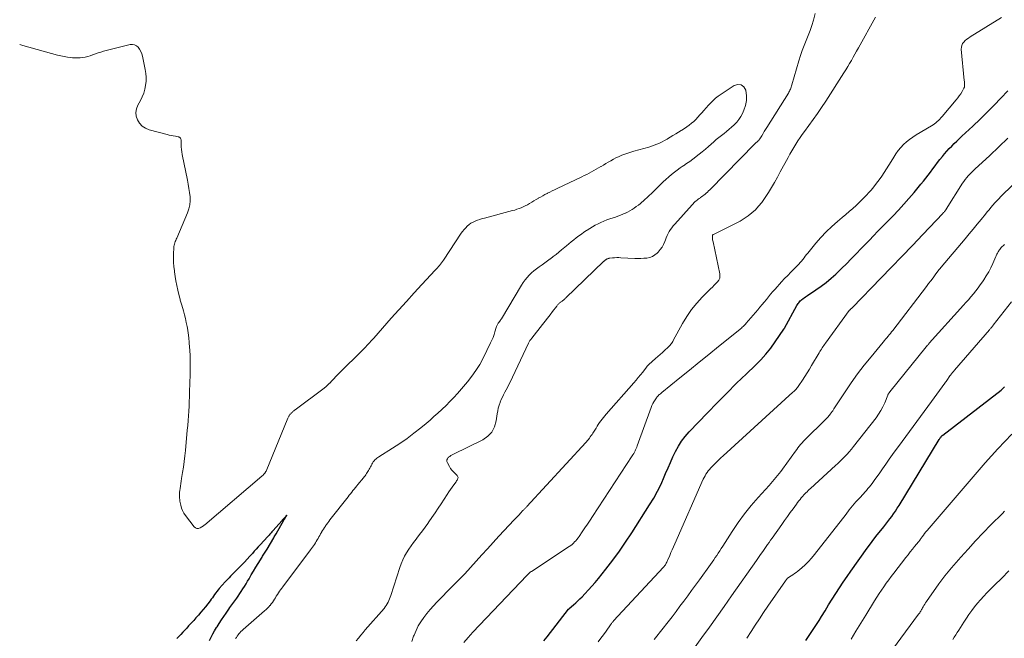
# Model space of a CAD drawing. Units: feet. Extents: x 1990000 to 1995018, y 565000 to 570000.
# Drawn here: x 1990000 to 1990247, y 567341 to 567496 of the extents above; entities that cross this region are included whole.
import ezdxf

# ---------------------------------------------------------------- set-up
doc = ezdxf.new("R2010")
doc.units = ezdxf.units.FT
doc.header["$LTSCALE"] = 100
doc.header["$MEASUREMENT"] = 0
doc.layers.add('CONTOUR INDEX', color=32, linetype='Continuous', lineweight=25)
doc.layers.add('CONTOUR INTERMEDIATE', color=40, linetype='Continuous', lineweight=15)

msp = doc.modelspace()

# ---------------------------------------------------------------- linework, layer by layer
at = {"layer": 'CONTOUR INDEX', "flags": 128}
for points, elevation in [([(1990131.47, 567340), (1990132.3, 567341.03), (1990137.67, 567347.95), (1990137.68, 567347.97), (1990137.7, 567347.98), (1990137.71, 567348), (1990137.79, 567348.07), (1990137.8, 567348.09), (1990137.82, 567348.1), (1990137.83, 567348.11), (1990137.85, 567348.13), (1990138.93, 567349.04), (1990139.48, 567349.52), (1990140.01, 567350.02), (1990140.53, 567350.52), (1990141.04, 567351.04), (1990141.79, 567351.84), (1990142.66, 567352.77), (1990143.51, 567353.72), (1990144.34, 567354.69), (1990145.15, 567355.67), (1990147.04, 567358.03), (1990148.75, 567360.23), (1990150.41, 567362.47), (1990151.99, 567364.76), (1990153.53, 567367.08), (1990158.01, 567374.12), (1990159.03, 567375.82), (1990159.99, 567377.54), (1990160.86, 567379.32), (1990161.66, 567381.13), (1990162.01, 567381.98), (1990162.61, 567383.38), (1990163.21, 567384.77), (1990163.85, 567386.15), (1990164.49, 567387.52), (1990165.21, 567388.84), (1990166.01, 567390.12), (1990166.93, 567391.31), (1990167.92, 567392.44), (1990172.52, 567397.24), (1990174.93, 567399.72), (1990177.37, 567402.18), (1990179.83, 567404.61), (1990182.32, 567407.02), (1990184.51, 567409.11), (1990185.87, 567410.49), (1990187.17, 567411.93), (1990188.38, 567413.45), (1990189.52, 567415.02), (1990191.69, 567418.21), (1990191.7, 567418.23), (1990191.71, 567418.24), (1990191.72, 567418.26), (1990191.73, 567418.28), (1990191.76, 567418.35), (1990191.77, 567418.36), (1990191.78, 567418.38), (1990191.79, 567418.4), (1990191.8, 567418.42), (1990194.95, 567424.12), (1990195.09, 567424.36), (1990195.25, 567424.6), (1990195.41, 567424.83), (1990195.59, 567425.05), (1990195.78, 567425.26), (1990195.98, 567425.46), (1990196.19, 567425.65), (1990196.41, 567425.82), (1990196.5, 567425.88), (1990196.78, 567426.08), (1990197.06, 567426.27), (1990197.34, 567426.46), (1990197.62, 567426.65), (1990199.71, 567428.05), (1990201.02, 567428.97), (1990202.3, 567429.93), (1990203.52, 567430.96), (1990204.72, 567432.02), (1990205.03, 567432.31), (1990206.23, 567433.46), (1990207.42, 567434.62), (1990208.59, 567435.81), (1990209.75, 567437.01), (1990209.92, 567437.19), (1990210.98, 567438.31), (1990212.04, 567439.42), (1990213.11, 567440.53), (1990214.18, 567441.64), (1990215.26, 567442.74), (1990216.33, 567443.84), (1990217.41, 567444.95), (1990218.48, 567446.05), (1990219.07, 567446.65), (1990220.42, 567448.07), (1990221.75, 567449.51), (1990223.05, 567450.98), (1990224.32, 567452.47), (1990226.05, 567454.53), (1990226.68, 567455.28), (1990227.29, 567456.05), (1990227.88, 567456.83), (1990228.46, 567457.61), (1990229.04, 567458.4), (1990229.63, 567459.19), (1990230.23, 567459.96), (1990230.83, 567460.73), (1990231.43, 567461.48), (1990232, 567462.16), (1990232.58, 567462.82), (1990233.17, 567463.47), (1990233.79, 567464.1), (1990234.41, 567464.73), (1990235.04, 567465.34), (1990235.68, 567465.95), (1990236.32, 567466.56), (1990239.06, 567469.12), (1990240.87, 567470.84), (1990242.65, 567472.58), (1990244.39, 567474.36), (1990246.12, 567476.15), (1990247.81, 567477.98)], 800), ([(1990197.14, 567340.11), (1990198.01, 567341.33), (1990198.87, 567342.57), (1990199.69, 567343.83), (1990200.49, 567345.1), (1990201.12, 567346.14), (1990202.01, 567347.58), (1990202.9, 567349.02), (1990203.8, 567350.46), (1990204.7, 567351.89), (1990205.62, 567353.31), (1990206.56, 567354.73), (1990207.51, 567356.12), (1990208.49, 567357.51), (1990212.55, 567363.22), (1990213.38, 567364.36), (1990214.22, 567365.49), (1990215.09, 567366.61), (1990215.97, 567367.72), (1990216.72, 567368.64), (1990217.23, 567369.28), (1990217.74, 567369.92), (1990218.24, 567370.58), (1990218.73, 567371.23), (1990219.21, 567371.9), (1990219.67, 567372.57), (1990220.12, 567373.26), (1990220.56, 567373.95), (1990230.63, 567390.49), (1990230.72, 567390.64), (1990230.81, 567390.78), (1990230.9, 567390.92), (1990231, 567391.06), (1990231.11, 567391.21), (1990231.15, 567391.27), (1990231.2, 567391.33), (1990231.25, 567391.38), (1990231.3, 567391.44), (1990231.36, 567391.49), (1990231.42, 567391.54), (1990231.48, 567391.59), (1990231.54, 567391.63), (1990246.14, 567402.91), (1990246.3, 567403.04), (1990246.46, 567403.17), (1990246.61, 567403.31), (1990246.76, 567403.46), (1990246.91, 567403.61), (1990247.05, 567403.76)], 820), ([(1990047.64, 567340.14), (1990048.04, 567340.96), (1990048.45, 567341.76), (1990048.9, 567342.55), (1990049.37, 567343.34), (1990049.49, 567343.53), (1990050.04, 567344.4), (1990050.6, 567345.26), (1990051.17, 567346.12), (1990051.75, 567346.97), (1990052.48, 567348), (1990052.72, 567348.35), (1990052.96, 567348.69), (1990053.21, 567349.02), (1990053.46, 567349.36), (1990053.71, 567349.69), (1990053.96, 567350.03), (1990054.2, 567350.37), (1990054.43, 567350.72), (1990055.54, 567352.38), (1990055.96, 567353.02), (1990056.37, 567353.67), (1990056.78, 567354.32), (1990057.17, 567354.98), (1990057.53, 567355.58), (1990058.1, 567356.55), (1990058.67, 567357.51), (1990059.25, 567358.47), (1990059.83, 567359.42), (1990060.78, 567360.99), (1990060.94, 567361.25), (1990061.09, 567361.5), (1990061.25, 567361.76), (1990061.41, 567362.01), (1990061.57, 567362.27), (1990061.72, 567362.52), (1990061.88, 567362.78), (1990062.03, 567363.04), (1990063.71, 567365.84), (1990063.86, 567366.09), (1990064.01, 567366.35), (1990064.16, 567366.61), (1990064.31, 567366.87), (1990066.26, 567370.29), (1990066.29, 567370.34), (1990066.32, 567370.39), (1990066.35, 567370.44), (1990066.38, 567370.5), (1990066.98, 567371.55), (1990066.56, 567371.06), (1990066.35, 567370.82), (1990066.14, 567370.58), (1990065.93, 567370.34), (1990065.72, 567370.1), (1990063.61, 567367.71), (1990063.44, 567367.52), (1990063.27, 567367.33), (1990063.09, 567367.14), (1990062.92, 567366.94), (1990062.74, 567366.75), (1990062.56, 567366.56), (1990062.39, 567366.37), (1990062.21, 567366.18), (1990060.29, 567364.09), (1990059.81, 567363.56), (1990059.32, 567363.03), (1990058.84, 567362.49), (1990058.36, 567361.96), (1990057.72, 567361.25), (1990057.04, 567360.5), (1990056.35, 567359.76), (1990055.66, 567359.03), (1990054.96, 567358.3), (1990054.22, 567357.55), (1990053.89, 567357.2), (1990053.55, 567356.87), (1990053.2, 567356.53), (1990052.85, 567356.2), (1990052.51, 567355.86), (1990052.17, 567355.52), (1990051.84, 567355.17), (1990051.52, 567354.82), (1990050.07, 567353.17), (1990049.75, 567352.8), (1990049.45, 567352.42), (1990049.16, 567352.03), (1990048.88, 567351.63), (1990048.6, 567351.23), (1990048.32, 567350.83), (1990048.03, 567350.44), (1990047.74, 567350.05), (1990047.15, 567349.29), (1990046.59, 567348.57), (1990046.03, 567347.87), (1990045.44, 567347.18), (1990044.85, 567346.49), (1990044.75, 567346.38), (1990044.2, 567345.76), (1990043.64, 567345.14), (1990043.08, 567344.52), (1990042.52, 567343.91), (1990042.38, 567343.75), (1990041.89, 567343.22), (1990041.4, 567342.69), (1990040.9, 567342.16), (1990040.4, 567341.63), (1990039.9, 567341.11), (1990039.41, 567340.58)], 780)]:
    msp.add_lwpolyline(points, dxfattribs=dict(at, elevation=elevation))
at = {"layer": 'CONTOUR INTERMEDIATE', "flags": 128}
for points, elevation in [([(1990084.42, 567340.04), (1990084.98, 567340.72), (1990085.54, 567341.4), (1990086.11, 567342.07), (1990086.69, 567342.74), (1990091.38, 567348.15), (1990091.67, 567348.51), (1990091.93, 567348.88), (1990092.17, 567349.27), (1990092.38, 567349.68), (1990092.57, 567350.1), (1990092.74, 567350.52), (1990092.9, 567350.95), (1990093.05, 567351.39), (1990095.32, 567358.38), (1990095.68, 567359.35), (1990096.08, 567360.31), (1990096.54, 567361.23), (1990097.05, 567362.13), (1990097.61, 567363.01), (1990098.19, 567363.87), (1990098.8, 567364.71), (1990099.44, 567365.53), (1990099.6, 567365.73), (1990100.32, 567366.65), (1990101.03, 567367.58), (1990101.72, 567368.52), (1990102.39, 567369.48), (1990102.63, 567369.83), (1990103.4, 567370.97), (1990104.18, 567372.12), (1990104.94, 567373.26), (1990105.7, 567374.42), (1990107.22, 567376.75), (1990107.63, 567377.35), (1990108.04, 567377.95), (1990108.45, 567378.54), (1990108.88, 567379.13), (1990109.46, 567379.92), (1990109.59, 567380.12), (1990109.71, 567380.32), (1990109.81, 567380.53), (1990109.9, 567380.74), (1990109.94, 567380.95), (1990109.92, 567381.15), (1990109.84, 567381.33), (1990109.71, 567381.5), (1990109.19, 567381.96), (1990108.78, 567382.37), (1990108.4, 567382.81), (1990108.07, 567383.28), (1990107.77, 567383.77), (1990107.27, 567384.69), (1990107.17, 567385.04), (1990107.16, 567385.38), (1990107.29, 567385.69), (1990107.5, 567385.98), (1990107.58, 567386.05), (1990107.86, 567386.28), (1990108.15, 567386.49), (1990108.47, 567386.68), (1990108.79, 567386.85), (1990116.18, 567390.46), (1990117.44, 567391.34), (1990118.46, 567392.39), (1990119.12, 567393.69), (1990119.54, 567395.16), (1990119.77, 567396.95), (1990119.89, 567397.68), (1990120.04, 567398.4), (1990120.24, 567399.1), (1990120.48, 567399.79), (1990120.53, 567399.91), (1990120.79, 567400.53), (1990121.06, 567401.15), (1990121.36, 567401.75), (1990121.68, 567402.35), (1990122.01, 567402.94), (1990122.33, 567403.53), (1990122.63, 567404.14), (1990122.93, 567404.74), (1990127.61, 567414.65), (1990127.78, 567414.99), (1990127.98, 567415.32), (1990128.19, 567415.64), (1990128.42, 567415.95), (1990131.13, 567419.35), (1990131.77, 567420.16), (1990132.41, 567420.98), (1990133.04, 567421.8), (1990133.66, 567422.62), (1990134.69, 567423.97), (1990134.8, 567424.12), (1990134.92, 567424.26), (1990135.04, 567424.4), (1990135.17, 567424.53), (1990135.3, 567424.66), (1990135.43, 567424.78), (1990135.58, 567424.89), (1990135.73, 567425), (1990135.75, 567425.01), (1990135.91, 567425.12), (1990136.06, 567425.24), (1990136.22, 567425.36), (1990136.37, 567425.48), (1990136.39, 567425.49), (1990136.55, 567425.62), (1990136.7, 567425.76), (1990136.86, 567425.9), (1990137.01, 567426.04), (1990146.44, 567435.14), (1990146.52, 567435.21), (1990146.6, 567435.28), (1990146.67, 567435.35), (1990146.75, 567435.41), (1990146.83, 567435.47), (1990146.92, 567435.54), (1990147, 567435.6), (1990147.08, 567435.66), (1990147.1, 567435.67), (1990147.19, 567435.72), (1990147.28, 567435.77), (1990147.37, 567435.82), (1990147.46, 567435.86), (1990147.56, 567435.9), (1990147.65, 567435.93), (1990147.75, 567435.95), (1990147.85, 567435.97), (1990148.71, 567436.06), (1990149.23, 567436.1), (1990149.76, 567436.13), (1990150.29, 567436.13), (1990150.82, 567436.12), (1990154.3, 567435.94), (1990155.05, 567435.92), (1990155.81, 567435.92), (1990156.56, 567435.96), (1990157.32, 567436.03), (1990158.04, 567436.19), (1990158.71, 567436.43), (1990159.32, 567436.81), (1990159.89, 567437.28), (1990160.14, 567437.54), (1990160.66, 567438.14), (1990161.11, 567438.77), (1990161.49, 567439.46), (1990161.8, 567440.18), (1990161.95, 567440.6), (1990162.16, 567441.13), (1990162.39, 567441.66), (1990162.65, 567442.17), (1990162.93, 567442.67), (1990163.24, 567443.16), (1990163.57, 567443.63), (1990163.92, 567444.08), (1990164.29, 567444.52), (1990168.66, 567449.38), (1990168.89, 567449.64), (1990169.13, 567449.88), (1990169.38, 567450.11), (1990169.64, 567450.34), (1990169.9, 567450.56), (1990170.17, 567450.77), (1990170.45, 567450.98), (1990170.73, 567451.17), (1990170.75, 567451.19), (1990171.04, 567451.39), (1990171.33, 567451.6), (1990171.61, 567451.82), (1990171.89, 567452.04), (1990171.93, 567452.08), (1990172.22, 567452.33), (1990172.51, 567452.59), (1990172.78, 567452.85), (1990173.06, 567453.12), (1990184.46, 567464.75), (1990184.55, 567464.84), (1990184.65, 567464.93), (1990184.75, 567465.02), (1990184.85, 567465.1), (1990184.95, 567465.19), (1990185.05, 567465.28), (1990185.15, 567465.37), (1990185.24, 567465.46), (1990185.26, 567465.48), (1990185.36, 567465.59), (1990185.45, 567465.7), (1990185.54, 567465.82), (1990185.62, 567465.94), (1990186.12, 567466.72), (1990186.44, 567467.24), (1990186.77, 567467.76), (1990187.09, 567468.27), (1990187.42, 567468.79), (1990192.81, 567477.41), (1990192.95, 567477.66), (1990193.08, 567477.9), (1990193.2, 567478.15), (1990193.31, 567478.41), (1990193.41, 567478.67), (1990193.51, 567478.93), (1990193.6, 567479.2), (1990193.68, 567479.46), (1990195.43, 567485.53), (1990195.84, 567486.82), (1990196.27, 567488.1), (1990196.75, 567489.36), (1990197.27, 567490.61), (1990197.78, 567491.86), (1990198.26, 567493.12), (1990198.69, 567494.4), (1990199.08, 567495.7), (1990199.54, 567497.36)], 788), ([(1990098.34, 567339.87), (1990098.8, 567341.15), (1990098.91, 567341.44), (1990099.41, 567342.61), (1990099.97, 567343.74), (1990100.63, 567344.82), (1990101.34, 567345.86), (1990102.12, 567346.87), (1990102.92, 567347.85), (1990103.77, 567348.8), (1990104.64, 567349.72), (1990108.67, 567353.8), (1990110.15, 567355.32), (1990111.62, 567356.86), (1990113.06, 567358.42), (1990114.49, 567359.98), (1990115.92, 567361.56), (1990117.35, 567363.13), (1990118.78, 567364.7), (1990120.22, 567366.26), (1990124.01, 567370.35), (1990124.41, 567370.79), (1990124.82, 567371.22), (1990125.24, 567371.65), (1990125.65, 567372.08), (1990126.24, 567372.68), (1990126.37, 567372.81), (1990126.49, 567372.94), (1990126.6, 567373.06), (1990126.72, 567373.19), (1990126.84, 567373.32), (1990126.96, 567373.44), (1990127.08, 567373.57), (1990127.2, 567373.7), (1990142, 567389.78), (1990142.07, 567389.86), (1990142.15, 567389.94), (1990142.22, 567390.02), (1990142.29, 567390.1), (1990142.36, 567390.18), (1990142.43, 567390.27), (1990142.5, 567390.35), (1990142.57, 567390.44), (1990142.89, 567390.86), (1990143.12, 567391.17), (1990143.34, 567391.48), (1990143.55, 567391.79), (1990143.75, 567392.11), (1990144.55, 567393.4), (1990144.84, 567393.85), (1990145.13, 567394.3), (1990145.44, 567394.75), (1990145.75, 567395.19), (1990146.07, 567395.62), (1990146.4, 567396.05), (1990146.74, 567396.47), (1990147.09, 567396.88), (1990154.02, 567404.73), (1990154.59, 567405.4), (1990155.16, 567406.07), (1990155.72, 567406.75), (1990156.26, 567407.44), (1990157.2, 567408.64), (1990157.27, 567408.73), (1990157.34, 567408.82), (1990157.41, 567408.92), (1990157.48, 567409.01), (1990157.55, 567409.1), (1990157.62, 567409.19), (1990157.7, 567409.27), (1990157.79, 567409.35), (1990159.48, 567410.8), (1990160.08, 567411.31), (1990160.66, 567411.83), (1990161.25, 567412.36), (1990161.82, 567412.9), (1990162.56, 567413.59), (1990162.76, 567413.79), (1990162.95, 567413.99), (1990163.14, 567414.2), (1990163.32, 567414.41), (1990163.49, 567414.63), (1990163.65, 567414.86), (1990163.8, 567415.1), (1990163.94, 567415.34), (1990166.25, 567419.6), (1990167.32, 567421.38), (1990168.48, 567423.1), (1990169.8, 567424.7), (1990171.2, 567426.23), (1990173.31, 567428.33), (1990173.74, 567428.76), (1990174.17, 567429.19), (1990174.59, 567429.61), (1990175.02, 567430.04), (1990175.34, 567430.5), (1990175.57, 567430.98), (1990175.64, 567431.51), (1990175.61, 567432.07), (1990173.9, 567440.07), (1990173.85, 567440.34), (1990173.81, 567440.61), (1990173.79, 567440.89), (1990173.77, 567441.17), (1990173.76, 567441.59), (1990173.77, 567441.65), (1990173.78, 567441.71), (1990173.8, 567441.77), (1990173.84, 567441.82), (1990173.88, 567441.86), (1990173.92, 567441.9), (1990173.97, 567441.94), (1990174.02, 567441.97), (1990180.68, 567445.32), (1990181.73, 567445.92), (1990182.73, 567446.58), (1990183.66, 567447.34), (1990184.54, 567448.16), (1990185.35, 567449.06), (1990186.12, 567449.99), (1990186.82, 567450.97), (1990187.49, 567451.99), (1990187.78, 567452.46), (1990188.55, 567453.74), (1990189.3, 567455.02), (1990190.04, 567456.32), (1990190.76, 567457.63), (1990192.71, 567461.23), (1990193.18, 567462.08), (1990193.66, 567462.93), (1990194.16, 567463.77), (1990194.67, 567464.6), (1990195.19, 567465.42), (1990195.73, 567466.23), (1990196.29, 567467.03), (1990196.86, 567467.81), (1990197.93, 567469.24), (1990199.03, 567470.74), (1990200.1, 567472.26), (1990201.15, 567473.81), (1990202.17, 567475.36), (1990206.75, 567482.51), (1990207.23, 567483.27), (1990207.7, 567484.04), (1990208.16, 567484.82), (1990208.61, 567485.6), (1990209.05, 567486.38), (1990209.49, 567487.16), (1990209.93, 567487.95), (1990210.37, 567488.73), (1990214.67, 567496.44)], 792), ([(1990111.38, 567339.56), (1990112.47, 567340.88), (1990113.62, 567342.16), (1990127.23, 567356.43), (1990127.37, 567356.57), (1990127.5, 567356.7), (1990127.64, 567356.84), (1990127.78, 567356.97), (1990127.98, 567357.16), (1990128.02, 567357.2), (1990128.06, 567357.24), (1990128.11, 567357.28), (1990128.15, 567357.31), (1990128.2, 567357.35), (1990128.24, 567357.38), (1990128.29, 567357.41), (1990128.34, 567357.44), (1990137.85, 567363.7), (1990138.2, 567363.95), (1990138.55, 567364.22), (1990138.88, 567364.51), (1990139.19, 567364.82), (1990139.49, 567365.14), (1990139.78, 567365.47), (1990140.05, 567365.82), (1990140.3, 567366.18), (1990141.12, 567367.36), (1990141.77, 567368.32), (1990142.42, 567369.28), (1990143.07, 567370.25), (1990143.7, 567371.22), (1990153.64, 567386.4), (1990153.83, 567386.7), (1990154.01, 567387.01), (1990154.18, 567387.32), (1990154.34, 567387.64), (1990154.49, 567387.96), (1990154.63, 567388.29), (1990154.76, 567388.62), (1990154.89, 567388.95), (1990158.37, 567398.55), (1990158.58, 567399.05), (1990158.8, 567399.53), (1990159.07, 567400), (1990159.36, 567400.45), (1990159.69, 567400.93), (1990159.84, 567401.13), (1990159.99, 567401.32), (1990160.16, 567401.5), (1990160.33, 567401.68), (1990160.51, 567401.84), (1990160.7, 567402.01), (1990160.88, 567402.17), (1990161.07, 567402.32), (1990165.56, 567405.95), (1990167.99, 567407.92), (1990170.42, 567409.89), (1990172.86, 567411.85), (1990175.29, 567413.82), (1990180.62, 567418.12), (1990180.83, 567418.29), (1990181.04, 567418.48), (1990181.25, 567418.66), (1990181.45, 567418.85), (1990181.65, 567419.05), (1990181.84, 567419.25), (1990182.03, 567419.45), (1990182.21, 567419.66), (1990185.11, 567423.03), (1990185.67, 567423.68), (1990186.21, 567424.34), (1990186.75, 567425), (1990187.28, 567425.66), (1990187.81, 567426.33), (1990188.35, 567426.98), (1990188.91, 567427.63), (1990189.47, 567428.26), (1990191.11, 567430.06), (1990191.87, 567430.88), (1990192.64, 567431.69), (1990193.42, 567432.49), (1990194.2, 567433.28), (1990195.05, 567434.13), (1990195.41, 567434.5), (1990195.76, 567434.88), (1990196.09, 567435.27), (1990196.42, 567435.67), (1990196.73, 567436.08), (1990197.05, 567436.48), (1990197.38, 567436.88), (1990197.7, 567437.28), (1990199.71, 567439.74), (1990200.98, 567441.2), (1990202.29, 567442.6), (1990203.68, 567443.93), (1990205.13, 567445.21), (1990206.3, 567446.2), (1990207.19, 567446.95), (1990208.08, 567447.71), (1990208.95, 567448.48), (1990209.82, 567449.25), (1990210.67, 567450.05), (1990211.5, 567450.86), (1990212.3, 567451.7), (1990213.08, 567452.56), (1990213.53, 567453.08), (1990214.24, 567453.92), (1990214.92, 567454.78), (1990215.58, 567455.66), (1990216.21, 567456.56), (1990216.82, 567457.48), (1990217.42, 567458.41), (1990218, 567459.34), (1990218.58, 567460.28), (1990219.22, 567461.36), (1990219.77, 567462.19), (1990220.36, 567463), (1990221.01, 567463.75), (1990221.7, 567464.48), (1990222.44, 567465.15), (1990223.22, 567465.78), (1990224.03, 567466.36), (1990224.87, 567466.9), (1990228.73, 567469.2), (1990229.1, 567469.44), (1990229.46, 567469.69), (1990229.8, 567469.97), (1990230.14, 567470.26), (1990230.46, 567470.56), (1990230.77, 567470.88), (1990231.07, 567471.2), (1990231.36, 567471.53), (1990234.87, 567475.71), (1990235.27, 567476.21), (1990235.66, 567476.73), (1990236.02, 567477.26), (1990236.36, 567477.8), (1990236.74, 567478.44), (1990236.85, 567478.68), (1990236.94, 567478.93), (1990236.98, 567479.19), (1990236.99, 567479.46), (1990236.98, 567479.73), (1990236.96, 567480.01), (1990236.94, 567480.28), (1990236.92, 567480.55), (1990236.18, 567488.42), (1990236.2, 567488.92), (1990236.3, 567489.38), (1990236.51, 567489.81), (1990236.79, 567490.21), (1990237.16, 567490.57), (1990237.54, 567490.91), (1990237.95, 567491.22), (1990238.37, 567491.51), (1990246.26, 567496.33)], 796), ([(1990054.14, 567340.58), (1990054.34, 567340.89), (1990054.55, 567341.2), (1990054.77, 567341.49), (1990055, 567341.78), (1990055.25, 567342.05), (1990055.5, 567342.32), (1990055.76, 567342.58), (1990056.04, 567342.83), (1990061.43, 567347.51), (1990061.78, 567347.84), (1990062.13, 567348.17), (1990062.46, 567348.53), (1990062.78, 567348.89), (1990062.8, 567348.91), (1990063.09, 567349.27), (1990063.37, 567349.65), (1990063.64, 567350.03), (1990063.88, 567350.43), (1990064.13, 567350.84), (1990064.37, 567351.24), (1990064.63, 567351.63), (1990064.88, 567352.03), (1990065.16, 567352.44), (1990065.43, 567352.83), (1990065.71, 567353.22), (1990066, 567353.6), (1990072.93, 567362.81), (1990073.19, 567363.16), (1990073.44, 567363.51), (1990073.69, 567363.86), (1990073.93, 567364.22), (1990074.17, 567364.59), (1990074.4, 567364.95), (1990074.62, 567365.32), (1990074.84, 567365.7), (1990075.06, 567366.08), (1990075.28, 567366.46), (1990075.49, 567366.84), (1990075.71, 567367.22), (1990075.73, 567367.26), (1990075.96, 567367.66), (1990076.2, 567368.05), (1990076.45, 567368.44), (1990076.7, 567368.82), (1990076.71, 567368.84), (1990076.98, 567369.23), (1990077.25, 567369.61), (1990077.53, 567369.99), (1990077.82, 567370.37), (1990082.35, 567376.14), (1990082.66, 567376.53), (1990082.97, 567376.93), (1990083.28, 567377.32), (1990083.59, 567377.71), (1990083.9, 567378.1), (1990084.22, 567378.49), (1990084.53, 567378.88), (1990084.85, 567379.26), (1990086.23, 567380.92), (1990086.43, 567381.17), (1990086.63, 567381.43), (1990086.82, 567381.69), (1990087, 567381.95), (1990087.18, 567382.22), (1990087.35, 567382.49), (1990087.52, 567382.77), (1990087.67, 567383.05), (1990087.83, 567383.35), (1990087.99, 567383.64), (1990088.14, 567383.93), (1990088.3, 567384.22), (1990088.36, 567384.34), (1990088.52, 567384.61), (1990088.69, 567384.88), (1990088.89, 567385.13), (1990089.09, 567385.38), (1990089.32, 567385.61), (1990089.55, 567385.82), (1990089.8, 567386.01), (1990090.07, 567386.19), (1990093.53, 567388.34), (1990095.36, 567389.53), (1990097.15, 567390.76), (1990098.89, 567392.07), (1990100.59, 567393.43), (1990101.94, 567394.56), (1990102.93, 567395.4), (1990103.91, 567396.25), (1990104.88, 567397.12), (1990105.84, 567398), (1990105.95, 567398.11), (1990106.94, 567399.06), (1990107.91, 567400.04), (1990108.85, 567401.05), (1990109.77, 567402.08), (1990112.28, 567404.98), (1990113.4, 567406.38), (1990114.44, 567407.83), (1990115.38, 567409.36), (1990116.23, 567410.93), (1990118.13, 567414.76), (1990118.44, 567415.45), (1990118.73, 567416.14), (1990118.98, 567416.85), (1990119.21, 567417.56), (1990119.52, 567418.65), (1990119.58, 567418.83), (1990119.65, 567419.01), (1990119.73, 567419.18), (1990119.82, 567419.34), (1990119.92, 567419.5), (1990120.02, 567419.66), (1990120.13, 567419.82), (1990120.24, 567419.97), (1990120.3, 567420.04), (1990120.44, 567420.23), (1990120.58, 567420.42), (1990120.7, 567420.62), (1990120.83, 567420.82), (1990125.86, 567429.26), (1990126.3, 567429.93), (1990126.76, 567430.58), (1990127.27, 567431.18), (1990127.81, 567431.77), (1990128.39, 567432.32), (1990128.98, 567432.84), (1990129.61, 567433.33), (1990130.26, 567433.8), (1990130.33, 567433.85), (1990131.03, 567434.33), (1990131.72, 567434.82), (1990132.41, 567435.32), (1990133.08, 567435.83), (1990133.14, 567435.87), (1990133.83, 567436.41), (1990134.52, 567436.95), (1990135.2, 567437.51), (1990135.88, 567438.07), (1990137.11, 567439.11), (1990137.72, 567439.62), (1990138.34, 567440.13), (1990138.97, 567440.62), (1990139.6, 567441.11), (1990140.24, 567441.58), (1990140.89, 567442.05), (1990141.54, 567442.51), (1990142.2, 567442.96), (1990142.31, 567443.03), (1990142.98, 567443.47), (1990143.66, 567443.88), (1990144.36, 567444.27), (1990145.07, 567444.64), (1990145.79, 567444.98), (1990146.52, 567445.3), (1990147.26, 567445.59), (1990148.02, 567445.85), (1990149.42, 567446.3), (1990150.04, 567446.52), (1990150.66, 567446.75), (1990151.27, 567447), (1990151.87, 567447.27), (1990151.91, 567447.29), (1990152.48, 567447.57), (1990153.04, 567447.88), (1990153.59, 567448.21), (1990154.13, 567448.56), (1990154.65, 567448.94), (1990155.17, 567449.32), (1990155.67, 567449.72), (1990156.16, 567450.13), (1990156.29, 567450.24), (1990156.84, 567450.72), (1990157.38, 567451.21), (1990157.91, 567451.71), (1990158.43, 567452.21), (1990160.75, 567454.51), (1990161.42, 567455.15), (1990162.09, 567455.77), (1990162.79, 567456.37), (1990163.49, 567456.96), (1990164.22, 567457.53), (1990164.95, 567458.09), (1990165.7, 567458.62), (1990166.45, 567459.15), (1990166.5, 567459.18), (1990167.29, 567459.72), (1990168.06, 567460.27), (1990168.83, 567460.83), (1990169.59, 567461.41), (1990169.66, 567461.47), (1990170.44, 567462.09), (1990171.22, 567462.71), (1990171.98, 567463.35), (1990172.74, 567464.01), (1990174.1, 567465.19), (1990174.72, 567465.73), (1990175.36, 567466.26), (1990176.01, 567466.78), (1990176.66, 567467.29), (1990177.31, 567467.8), (1990177.95, 567468.32), (1990178.57, 567468.87), (1990179.18, 567469.43), (1990179.26, 567469.5), (1990179.85, 567470.13), (1990180.4, 567470.81), (1990180.87, 567471.54), (1990181.28, 567472.3), (1990181.66, 567473.1), (1990182.08, 567474.3), (1990182.33, 567475.53), (1990182.32, 567476.77), (1990182.15, 567478.04), (1990182.12, 567478.13), (1990181.6, 567478.96), (1990180.95, 567479.47), (1990180.12, 567479.54), (1990179.18, 567479.29), (1990175.91, 567477.16), (1990175.22, 567476.67), (1990174.55, 567476.15), (1990173.93, 567475.58), (1990173.33, 567474.98), (1990172.76, 567474.35), (1990172.19, 567473.71), (1990171.63, 567473.07), (1990171.07, 567472.43), (1990170.63, 567471.91), (1990170.13, 567471.35), (1990169.62, 567470.82), (1990169.07, 567470.32), (1990168.51, 567469.83), (1990167.93, 567469.37), (1990167.34, 567468.93), (1990166.72, 567468.51), (1990166.1, 567468.11), (1990165.93, 567468.01), (1990165.24, 567467.59), (1990164.55, 567467.16), (1990163.86, 567466.74), (1990163.17, 567466.32), (1990163.02, 567466.23), (1990162.4, 567465.86), (1990161.77, 567465.51), (1990161.12, 567465.19), (1990160.47, 567464.88), (1990159.81, 567464.59), (1990159.13, 567464.33), (1990158.45, 567464.1), (1990157.76, 567463.88), (1990154.07, 567462.85), (1990153.29, 567462.61), (1990152.53, 567462.36), (1990151.76, 567462.09), (1990151.01, 567461.8), (1990150.85, 567461.73), (1990150.19, 567461.44), (1990149.53, 567461.14), (1990148.9, 567460.8), (1990148.27, 567460.45), (1990148.24, 567460.43), (1990147.63, 567460.07), (1990147.02, 567459.72), (1990146.42, 567459.36), (1990145.81, 567459), (1990145.75, 567458.96), (1990145.17, 567458.62), (1990144.59, 567458.29), (1990144, 567457.96), (1990143.41, 567457.64), (1990142.81, 567457.33), (1990142.21, 567457.02), (1990141.61, 567456.72), (1990141, 567456.43), (1990134.77, 567453.47), (1990134.17, 567453.18), (1990133.56, 567452.88), (1990132.96, 567452.58), (1990132.37, 567452.27), (1990132.31, 567452.24), (1990131.75, 567451.94), (1990131.19, 567451.64), (1990130.63, 567451.32), (1990130.08, 567451.01), (1990130.06, 567450.99), (1990129.52, 567450.68), (1990128.98, 567450.37), (1990128.45, 567450.05), (1990127.91, 567449.74), (1990127.83, 567449.69), (1990127.33, 567449.41), (1990126.82, 567449.14), (1990126.3, 567448.9), (1990125.78, 567448.66), (1990125.25, 567448.45), (1990124.71, 567448.25), (1990124.17, 567448.07), (1990123.62, 567447.92), (1990116.62, 567446.07), (1990116.03, 567445.91), (1990115.44, 567445.72), (1990114.85, 567445.52), (1990114.28, 567445.31), (1990114.23, 567445.29), (1990113.7, 567445.04), (1990113.19, 567444.76), (1990112.72, 567444.42), (1990112.27, 567444.04), (1990111.86, 567443.62), (1990111.46, 567443.18), (1990111.1, 567442.72), (1990110.76, 567442.24), (1990106.26, 567435.5), (1990106.03, 567435.17), (1990105.79, 567434.84), (1990105.54, 567434.51), (1990105.29, 567434.2), (1990105.03, 567433.89), (1990104.77, 567433.58), (1990104.5, 567433.27), (1990104.22, 567432.97), (1990100.88, 567429.38), (1990098.94, 567427.28), (1990097.02, 567425.17), (1990095.1, 567423.05), (1990093.2, 567420.91), (1990088.84, 567415.97), (1990088.59, 567415.69), (1990088.34, 567415.42), (1990088.09, 567415.14), (1990087.83, 567414.87), (1990087.58, 567414.6), (1990087.32, 567414.33), (1990087.06, 567414.06), (1990086.8, 567413.8), (1990079.33, 567406.31), (1990079.12, 567406.11), (1990078.92, 567405.9), (1990078.71, 567405.68), (1990078.51, 567405.47), (1990078.46, 567405.42), (1990078.28, 567405.23), (1990078.1, 567405.04), (1990077.93, 567404.85), (1990077.75, 567404.66), (1990077.72, 567404.62), (1990077.56, 567404.45), (1990077.4, 567404.29), (1990077.23, 567404.13), (1990077.07, 567403.97), (1990076.89, 567403.82), (1990076.72, 567403.67), (1990076.54, 567403.53), (1990076.36, 567403.39), (1990069.07, 567397.96), (1990068.92, 567397.84), (1990068.77, 567397.73), (1990068.62, 567397.6), (1990068.48, 567397.48), (1990068.44, 567397.44), (1990068.31, 567397.33), (1990068.2, 567397.22), (1990068.08, 567397.11), (1990067.97, 567396.99), (1990067.86, 567396.87), (1990067.75, 567396.75), (1990067.66, 567396.62), (1990067.57, 567396.48), (1990067.48, 567396.34), (1990067.41, 567396.2), (1990067.34, 567396.05), (1990067.27, 567395.9), (1990061.79, 567382.61), (1990061.75, 567382.53), (1990061.72, 567382.45), (1990061.67, 567382.38), (1990061.63, 567382.3), (1990061.58, 567382.23), (1990061.53, 567382.15), (1990061.47, 567382.08), (1990061.42, 567382.01), (1990061.35, 567381.94), (1990061.3, 567381.87), (1990061.24, 567381.81), (1990061.19, 567381.75), (1990061.17, 567381.73), (1990061.13, 567381.68), (1990061.08, 567381.62), (1990061.03, 567381.57), (1990060.98, 567381.52), (1990060.93, 567381.47), (1990060.87, 567381.42), (1990060.82, 567381.37), (1990060.77, 567381.32), (1990046.4, 567369.1), (1990046.3, 567369.01), (1990046.21, 567368.91), (1990046.14, 567368.85), (1990045.25, 567368.33), (1990044.83, 567368.2), (1990044.43, 567368.19), (1990044.07, 567368.35), (1990043.73, 567368.63), (1990041.58, 567371.45), (1990041.19, 567372.05), (1990040.85, 567372.67), (1990040.59, 567373.33), (1990040.4, 567374.02), (1990040.25, 567374.69), (1990040.18, 567375.07), (1990040.13, 567375.44), (1990040.09, 567375.82), (1990040.07, 567376.2), (1990040.08, 567376.58), (1990040.09, 567376.96), (1990040.12, 567377.34), (1990040.17, 567377.72), (1990040.23, 567378.21), (1990040.33, 567378.83), (1990040.42, 567379.45), (1990040.51, 567380.07), (1990040.61, 567380.7), (1990040.85, 567382.22), (1990041.06, 567383.61), (1990041.25, 567385), (1990041.41, 567386.39), (1990041.56, 567387.79), (1990042.03, 567392.85), (1990042.14, 567394.05), (1990042.24, 567395.25), (1990042.33, 567396.45), (1990042.41, 567397.65), (1990042.48, 567398.85), (1990042.54, 567400.05), (1990042.59, 567401.25), (1990042.63, 567402.46), (1990042.74, 567406.85), (1990042.77, 567408.39), (1990042.76, 567409.92), (1990042.72, 567411.45), (1990042.65, 567412.98), (1990042.62, 567413.61), (1990042.53, 567414.83), (1990042.41, 567416.04), (1990042.25, 567417.24), (1990042.06, 567418.45), (1990041.99, 567418.85), (1990041.79, 567419.85), (1990041.58, 567420.84), (1990041.33, 567421.82), (1990041.06, 567422.79), (1990040.63, 567424.25), (1990040.56, 567424.49), (1990040.49, 567424.74), (1990040.41, 567424.98), (1990040.34, 567425.23), (1990040.27, 567425.47), (1990040.21, 567425.72), (1990040.15, 567425.97), (1990040.09, 567426.22), (1990039.68, 567428), (1990039.43, 567429.14), (1990039.2, 567430.28), (1990039.01, 567431.44), (1990038.83, 567432.59), (1990038.81, 567432.8), (1990038.69, 567433.87), (1990038.61, 567434.94), (1990038.58, 567436.02), (1990038.59, 567437.1), (1990038.65, 567438.62), (1990038.68, 567438.94), (1990038.72, 567439.25), (1990038.81, 567439.55), (1990038.91, 567439.86), (1990039.03, 567440.15), (1990039.15, 567440.45), (1990039.27, 567440.75), (1990039.4, 567441.04), (1990042.11, 567447.38), (1990042.44, 567448.36), (1990042.67, 567449.36), (1990042.75, 567450.38), (1990042.72, 567451.41), (1990042.59, 567452.45), (1990042.44, 567453.49), (1990042.27, 567454.53), (1990042.08, 567455.56), (1990040.78, 567461.97), (1990040.66, 567462.63), (1990040.57, 567463.29), (1990040.52, 567463.96), (1990040.49, 567464.63), (1990040.46, 567465.67), (1990040.45, 567465.81), (1990040.41, 567465.94), (1990040.34, 567466.06), (1990040.26, 567466.18), (1990040.15, 567466.27), (1990040.03, 567466.35), (1990039.9, 567466.4), (1990039.77, 567466.44), (1990039.04, 567466.56), (1990038.53, 567466.66), (1990038.02, 567466.76), (1990037.52, 567466.88), (1990037.02, 567467.01), (1990032.44, 567468.23), (1990031.52, 567468.62), (1990030.71, 567469.13), (1990030.05, 567469.83), (1990029.51, 567470.66), (1990029.21, 567471.6), (1990029.11, 567472.54), (1990029.27, 567473.46), (1990029.62, 567474.38), (1990030.27, 567475.55), (1990030.72, 567476.46), (1990031.1, 567477.39), (1990031.37, 567478.36), (1990031.59, 567479.35), (1990031.69, 567480.36), (1990031.72, 567481.36), (1990031.64, 567482.36), (1990031.48, 567483.36), (1990030.79, 567486.67), (1990030.62, 567487.27), (1990030.39, 567487.85), (1990030.09, 567488.39), (1990029.74, 567488.91), (1990029.3, 567489.29), (1990028.83, 567489.55), (1990028.29, 567489.63), (1990027.72, 567489.59), (1990021.03, 567487.88), (1990020.36, 567487.7), (1990019.69, 567487.5), (1990019.03, 567487.27), (1990018.38, 567487.03), (1990018.3, 567486.99), (1990017.69, 567486.78), (1990017.07, 567486.59), (1990016.44, 567486.45), (1990015.8, 567486.34), (1990015.15, 567486.28), (1990014.51, 567486.24), (1990013.86, 567486.25), (1990013.21, 567486.29), (1990012.81, 567486.33), (1990011.96, 567486.43), (1990011.12, 567486.56), (1990010.29, 567486.74), (1990009.47, 567486.94), (1990000.79, 567489.37), (1990000.03, 567489.56), (1990000, 567489.57)], 784), ([(1990145.12, 567339.75), (1990145.77, 567340.65), (1990146.41, 567341.56), (1990147.06, 567342.46), (1990148.17, 567344.01), (1990148.26, 567344.14), (1990148.36, 567344.26), (1990148.46, 567344.39), (1990148.56, 567344.51), (1990148.66, 567344.64), (1990148.77, 567344.76), (1990148.88, 567344.88), (1990148.98, 567345), (1990161.44, 567358.49), (1990161.53, 567358.59), (1990161.62, 567358.69), (1990161.71, 567358.79), (1990161.8, 567358.9), (1990161.88, 567359), (1990161.96, 567359.11), (1990162.03, 567359.22), (1990162.1, 567359.34), (1990162.19, 567359.51), (1990162.3, 567359.72), (1990162.4, 567359.92), (1990162.5, 567360.14), (1990162.59, 567360.35), (1990163.03, 567361.4), (1990163.34, 567362.14), (1990163.65, 567362.88), (1990163.97, 567363.62), (1990164.3, 567364.35), (1990171.46, 567380.54), (1990171.67, 567380.98), (1990171.9, 567381.42), (1990172.14, 567381.84), (1990172.41, 567382.25), (1990172.69, 567382.65), (1990172.99, 567383.03), (1990173.32, 567383.4), (1990173.66, 567383.75), (1990174.12, 567384.2), (1990174.7, 567384.76), (1990175.29, 567385.32), (1990175.88, 567385.88), (1990176.48, 567386.43), (1990193.95, 567402.36), (1990194.15, 567402.55), (1990194.35, 567402.75), (1990194.55, 567402.95), (1990194.73, 567403.16), (1990194.92, 567403.37), (1990195.09, 567403.59), (1990195.26, 567403.82), (1990195.42, 567404.05), (1990196.31, 567405.4), (1990196.9, 567406.31), (1990197.49, 567407.23), (1990198.07, 567408.16), (1990198.63, 567409.09), (1990200.53, 567412.25), (1990200.71, 567412.56), (1990200.9, 567412.87), (1990201.09, 567413.17), (1990201.28, 567413.48), (1990201.47, 567413.78), (1990201.67, 567414.08), (1990201.88, 567414.37), (1990202.09, 567414.67), (1990208.08, 567422.84), (1990208.14, 567422.92), (1990208.2, 567423), (1990208.27, 567423.08), (1990208.35, 567423.15), (1990208.38, 567423.17), (1990208.44, 567423.23), (1990208.5, 567423.28), (1990208.56, 567423.34), (1990208.62, 567423.39), (1990208.68, 567423.45), (1990208.74, 567423.5), (1990208.8, 567423.56), (1990208.86, 567423.62), (1990216.01, 567430.98), (1990218.65, 567433.71), (1990221.28, 567436.45), (1990223.91, 567439.19), (1990226.52, 567441.94), (1990231.54, 567447.23), (1990231.64, 567447.35), (1990231.75, 567447.46), (1990231.85, 567447.57), (1990231.96, 567447.69), (1990232.07, 567447.81), (1990232.11, 567447.87), (1990232.16, 567447.92), (1990232.2, 567447.98), (1990232.25, 567448.03), (1990232.29, 567448.09), (1990232.33, 567448.15), (1990232.37, 567448.21), (1990232.4, 567448.27), (1990236.5, 567454.78), (1990236.82, 567455.27), (1990237.17, 567455.74), (1990237.53, 567456.2), (1990237.92, 567456.64), (1990238.32, 567457.06), (1990238.73, 567457.48), (1990239.15, 567457.9), (1990239.57, 567458.3), (1990243.32, 567461.76), (1990245.59, 567463.92), (1990247.82, 567466.12)], 804), ([(1990159.16, 567340.34), (1990159.49, 567340.76), (1990162.62, 567344.76), (1990163.63, 567346.06), (1990164.63, 567347.36), (1990165.61, 567348.68), (1990166.59, 567350), (1990167.57, 567351.33), (1990168.54, 567352.66), (1990169.51, 567353.99), (1990170.47, 567355.32), (1990173.28, 567359.2), (1990173.68, 567359.76), (1990174.08, 567360.32), (1990174.46, 567360.89), (1990174.85, 567361.46), (1990175.23, 567362.03), (1990175.6, 567362.61), (1990175.97, 567363.18), (1990176.35, 567363.76), (1990178.68, 567367.43), (1990180.19, 567369.66), (1990181.76, 567371.84), (1990183.45, 567373.93), (1990185.21, 567375.97), (1990187.95, 567378.99), (1990188.39, 567379.48), (1990188.83, 567379.97), (1990189.26, 567380.47), (1990189.69, 567380.97), (1990190.11, 567381.48), (1990190.52, 567381.99), (1990190.92, 567382.52), (1990191.31, 567383.05), (1990194.58, 567387.62), (1990194.89, 567388.04), (1990195.21, 567388.46), (1990195.54, 567388.87), (1990195.88, 567389.28), (1990196.24, 567389.67), (1990196.59, 567390.06), (1990196.96, 567390.44), (1990197.33, 567390.82), (1990201.7, 567395.09), (1990202.04, 567395.44), (1990202.37, 567395.79), (1990202.69, 567396.14), (1990203, 567396.51), (1990203.37, 567396.96), (1990203.49, 567397.11), (1990203.61, 567397.26), (1990203.71, 567397.42), (1990203.82, 567397.58), (1990203.92, 567397.74), (1990204.02, 567397.91), (1990204.12, 567398.07), (1990204.23, 567398.23), (1990207.03, 567402.48), (1990208.57, 567404.74), (1990210.16, 567406.97), (1990211.83, 567409.14), (1990213.54, 567411.27), (1990216.61, 567414.96), (1990216.9, 567415.32), (1990217.2, 567415.68), (1990217.5, 567416.04), (1990217.81, 567416.4), (1990218.1, 567416.76), (1990218.4, 567417.12), (1990218.69, 567417.49), (1990218.98, 567417.86), (1990227.43, 567428.91), (1990227.98, 567429.63), (1990228.53, 567430.35), (1990229.08, 567431.07), (1990229.62, 567431.8), (1990230.58, 567433.07), (1990230.65, 567433.16), (1990230.71, 567433.24), (1990230.78, 567433.33), (1990230.85, 567433.42), (1990230.92, 567433.5), (1990230.99, 567433.59), (1990231.06, 567433.67), (1990231.13, 567433.75), (1990237.16, 567440.89), (1990238.17, 567442.09), (1990239.17, 567443.3), (1990240.17, 567444.51), (1990241.17, 567445.73), (1990242.23, 567447.03), (1990242.69, 567447.6), (1990243.16, 567448.16), (1990243.62, 567448.72), (1990244.09, 567449.29), (1990244.57, 567449.84), (1990245.05, 567450.39), (1990245.56, 567450.92), (1990246.07, 567451.44), (1990249.1, 567454.42)], 808), ([(1990167.53, 567335.86), (1990171.12, 567340.83), (1990172.99, 567343.43), (1990174.85, 567346.04), (1990176.7, 567348.66), (1990178.54, 567351.28), (1990184.77, 567360.2), (1990185.3, 567360.95), (1990185.83, 567361.71), (1990186.36, 567362.46), (1990186.9, 567363.21), (1990187.22, 567363.65), (1990187.6, 567364.18), (1990187.98, 567364.71), (1990188.36, 567365.25), (1990188.74, 567365.78), (1990191.15, 567369.2), (1990191.85, 567370.19), (1990192.56, 567371.18), (1990193.27, 567372.17), (1990193.98, 567373.15), (1990194.84, 567374.32), (1990195.13, 567374.71), (1990195.43, 567375.1), (1990195.74, 567375.49), (1990196.05, 567375.87), (1990196.2, 567376.04), (1990196.45, 567376.32), (1990196.7, 567376.61), (1990196.96, 567376.89), (1990197.22, 567377.16), (1990197.49, 567377.43), (1990197.77, 567377.7), (1990198.04, 567377.96), (1990198.32, 567378.22), (1990204.58, 567383.96), (1990205.18, 567384.52), (1990205.78, 567385.09), (1990206.37, 567385.66), (1990206.96, 567386.25), (1990207.53, 567386.84), (1990208.08, 567387.45), (1990208.62, 567388.08), (1990209.14, 567388.72), (1990214.8, 567395.94), (1990215.44, 567396.83), (1990216.03, 567397.76), (1990216.53, 567398.73), (1990216.98, 567399.73), (1990217.76, 567401.67), (1990217.78, 567401.72), (1990217.8, 567401.78), (1990217.82, 567401.83), (1990217.85, 567401.88), (1990217.87, 567401.93), (1990217.9, 567401.98), (1990217.93, 567402.03), (1990217.97, 567402.08), (1990218.02, 567402.14), (1990218.08, 567402.21), (1990218.14, 567402.29), (1990218.2, 567402.36), (1990218.26, 567402.44), (1990227.37, 567413.74), (1990227.44, 567413.82), (1990227.5, 567413.9), (1990227.57, 567413.99), (1990227.64, 567414.07), (1990227.72, 567414.15), (1990227.83, 567414.28), (1990227.93, 567414.4), (1990228.04, 567414.52), (1990228.15, 567414.65), (1990236.71, 567424.17), (1990237.35, 567424.88), (1990237.97, 567425.59), (1990238.59, 567426.32), (1990239.2, 567427.04), (1990239.8, 567427.78), (1990240.38, 567428.53), (1990240.94, 567429.3), (1990241.48, 567430.08), (1990241.82, 567430.57), (1990242.44, 567431.56), (1990243.04, 567432.57), (1990243.58, 567433.61), (1990244.08, 567434.67), (1990244.84, 567436.41), (1990244.93, 567436.62), (1990245.03, 567436.82), (1990245.12, 567437.03), (1990245.22, 567437.23), (1990245.32, 567437.43), (1990245.43, 567437.62), (1990245.55, 567437.81), (1990245.68, 567438), (1990245.8, 567438.16), (1990246, 567438.41), (1990246.21, 567438.66), (1990246.43, 567438.89), (1990246.66, 567439.12), (1990246.72, 567439.17), (1990246.99, 567439.42)], 812), ([(1990182.38, 567340.65), (1990183.48, 567342.35), (1990184.51, 567343.95), (1990185.55, 567345.54), (1990186.6, 567347.11), (1990187.66, 567348.69), (1990192.04, 567355.09), (1990192.32, 567355.44), (1990192.62, 567355.75), (1990192.96, 567356.02), (1990193.34, 567356.26), (1990193.47, 567356.33), (1990193.92, 567356.6), (1990194.35, 567356.88), (1990194.77, 567357.18), (1990195.18, 567357.51), (1990196.16, 567358.33), (1990197.02, 567359.1), (1990197.85, 567359.9), (1990198.62, 567360.76), (1990199.36, 567361.65), (1990207.26, 567371.83), (1990208.08, 567372.85), (1990208.91, 567373.86), (1990209.76, 567374.85), (1990210.64, 567375.82), (1990211.64, 567376.91), (1990212.02, 567377.33), (1990212.4, 567377.76), (1990212.77, 567378.19), (1990213.14, 567378.63), (1990213.5, 567379.07), (1990213.85, 567379.52), (1990214.19, 567379.98), (1990214.52, 567380.45), (1990215.55, 567381.93), (1990216.39, 567383.14), (1990217.24, 567384.35), (1990218.09, 567385.55), (1990218.96, 567386.74), (1990221.34, 567390), (1990223.18, 567392.52), (1990225.02, 567395.03), (1990226.86, 567397.55), (1990228.7, 567400.06), (1990232.05, 567404.64), (1990232.21, 567404.87), (1990232.37, 567405.1), (1990232.53, 567405.33), (1990232.68, 567405.56), (1990232.84, 567405.79), (1990233, 567406.02), (1990233.16, 567406.25), (1990233.32, 567406.47), (1990233.46, 567406.67), (1990233.7, 567406.99), (1990233.94, 567407.3), (1990234.19, 567407.61), (1990234.45, 567407.91), (1990243.23, 567418.01), (1990243.35, 567418.15), (1990243.47, 567418.3), (1990243.6, 567418.44), (1990243.72, 567418.58), (1990243.83, 567418.73), (1990243.95, 567418.88), (1990244.07, 567419.02), (1990244.19, 567419.17), (1990248.77, 567425.02)], 816), ([(1990208.53, 567340.41), (1990209.75, 567342.44), (1990210.98, 567344.47), (1990212.22, 567346.49), (1990214.44, 567350.09), (1990215, 567350.98), (1990215.57, 567351.86), (1990216.15, 567352.73), (1990216.74, 567353.6), (1990217.35, 567354.46), (1990217.96, 567355.31), (1990218.59, 567356.15), (1990219.22, 567356.99), (1990222.29, 567360.94), (1990222.82, 567361.62), (1990223.36, 567362.31), (1990223.91, 567362.98), (1990224.46, 567363.65), (1990225.46, 567364.85), (1990225.52, 567364.92), (1990225.57, 567365), (1990225.63, 567365.07), (1990225.68, 567365.14), (1990225.73, 567365.21), (1990225.79, 567365.29), (1990225.84, 567365.36), (1990225.89, 567365.44), (1990226.38, 567366.12), (1990226.68, 567366.53), (1990226.98, 567366.93), (1990227.3, 567367.33), (1990227.62, 567367.72), (1990239.11, 567381.14), (1990240.65, 567382.91), (1990242.2, 567384.68), (1990243.78, 567386.42), (1990245.37, 567388.15), (1990248.81, 567391.84)], 824), ([(1990218.92, 567337.87), (1990225.47, 567346.67), (1990225.61, 567346.86), (1990225.74, 567347.05), (1990225.86, 567347.25), (1990225.99, 567347.46), (1990226.1, 567347.66), (1990226.22, 567347.87), (1990226.34, 567348.08), (1990226.45, 567348.29), (1990226.6, 567348.56), (1990226.8, 567348.9), (1990227, 567349.23), (1990227.21, 567349.56), (1990227.43, 567349.88), (1990230.51, 567354.28), (1990231.27, 567355.33), (1990232.05, 567356.36), (1990232.87, 567357.36), (1990233.71, 567358.35), (1990236.04, 567360.99), (1990237.88, 567363.05), (1990239.76, 567365.09), (1990241.67, 567367.1), (1990243.61, 567369.08), (1990246.51, 567371.99), (1990247.01, 567372.5)], 828), ([(1990234.03, 567340.34), (1990234.41, 567340.92), (1990234.79, 567341.49), (1990235.16, 567342.07), (1990235.53, 567342.66), (1990236.8, 567344.68), (1990237.44, 567345.67), (1990238.1, 567346.64), (1990238.79, 567347.6), (1990239.5, 567348.54), (1990240.24, 567349.45), (1990241.01, 567350.34), (1990241.8, 567351.21), (1990242.62, 567352.05), (1990244.53, 567353.96), (1990246.31, 567355.75), (1990248.08, 567357.56)], 832)]:
    msp.add_lwpolyline(points, dxfattribs=dict(at, elevation=elevation))

doc.saveas('drawing.dxf')
